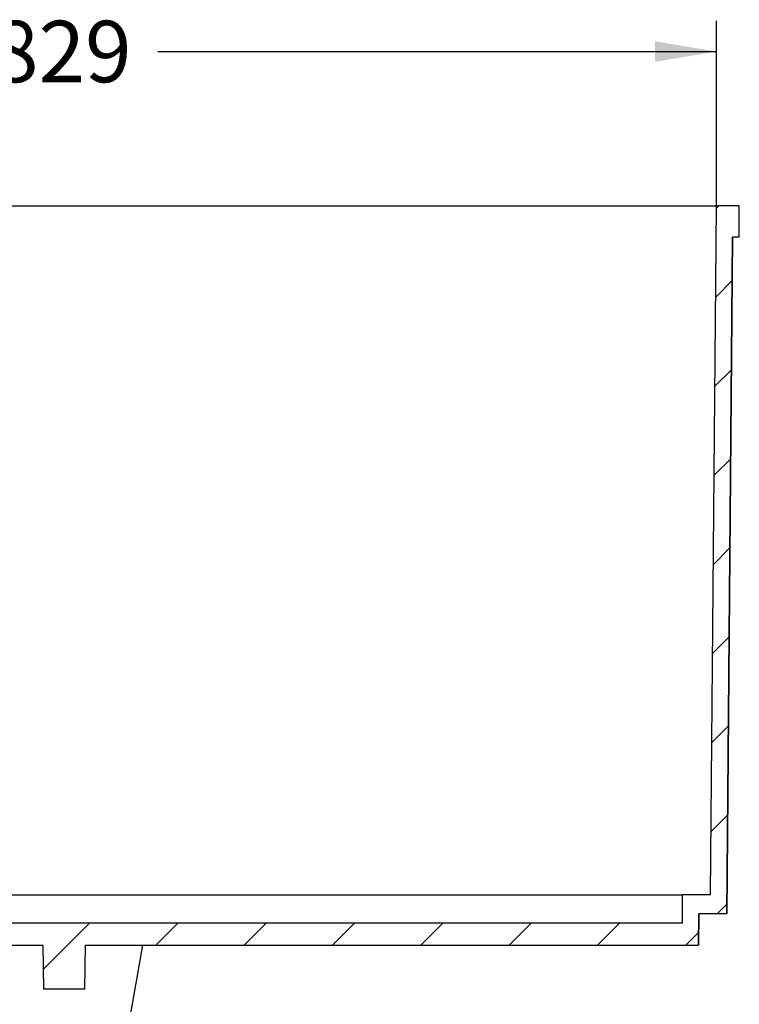
# Model space of a CAD drawing. Units: millimetres. Extents: x 0 to 291, y 0 to 204.
# Drawn here: x 236 to 273, y 34 to 84 of the extents above; entities that cross this region are included whole.
import ezdxf
from ezdxf.enums import TextEntityAlignment as Align

# ---------------------------------------------------------------- set-up
doc = ezdxf.new("R2010")
doc.units = ezdxf.units.MM
doc.layers.add('J-33', color=7, linetype='Continuous')
doc.layers.add('Predeterminado', color=7, linetype='Continuous')
doc.styles.add('SEACAD_Arial', font='arial.ttf')
doc.dimstyles.new('ISO', dxfattribs={"dimtxt": 3.125, "dimasz": 3.125, "dimexe": 1.5625, "dimexo": 0, "dimgap": 0.78125, "dimtad": 0, "dimlfac": 12.5, "dimtxsty": 'SEACAD_Arial', "dimblk1": '_SE_FILLED', "dimblk2": '_SE_FILLED', "dimsah": 1, "dimcen": 1.5625, "dimadec": 1, "dimazin": 0, "dimtfac": 0.5, "dimtmove": 0, "dimatfit": 3, "dimfxl": 1, "dimtolj": 1, "dimarcsym": 0})

# ---------------------------------------------------------------- blocks, each defined once
blk = doc.blocks.new('SE6')
at = {"layer": 'J-33', "linetype": 'Continuous'}
h = blk.add_hatch(dxfattribs=at)
h.set_pattern_fill('LINE', angle=45, style=0)
h.paths.add_polyline_path([(269.973, 37.778), (207.118, 37.778), (207.106, 39.218), (205.691, 39.218), (205.386, 74.258), (204.226, 74.258), (204.226, 72.658), (204.565, 72.658), (204.866, 38.258), (206.279, 38.258), (206.293, 36.658), (237.456, 36.658), (237.496, 34.418), (239.595, 34.418), (239.634, 36.658), (270.798, 36.658), (270.812, 38.258), (272.225, 38.258), (272.525, 72.658), (272.865, 72.658), (272.865, 74.258), (271.705, 74.258), (271.399, 39.218), (269.985, 39.218)])
at = {"layer": 'J-33', "color": 7, "linetype": 'Continuous'}
for p, q in [((205.386, 74.258), (271.705, 74.258)), ((271.399, 39.218), (271.705, 74.258)), ((272.865, 74.258), (271.705, 74.258)), ((272.865, 74.258), (272.865, 74.258)), ((272.865, 72.658), (272.865, 74.258)), ((272.865, 72.658), (272.865, 74.258)), ((272.525, 72.658), (272.225, 38.258)), ((272.225, 38.258), (272.526, 72.658)), ((272.865, 72.658), (272.525, 72.658)), ((272.865, 72.658), (272.865, 72.658)), ((207.106, 39.218), (269.985, 39.218)), ((269.973, 37.778), (269.985, 39.218)), ((271.399, 39.218), (269.985, 39.218)), ((270.812, 38.258), (270.798, 36.658)), ((270.798, 36.658), (270.812, 38.258)), ((272.225, 38.258), (270.812, 38.258)), ((272.225, 38.258), (272.225, 38.258)), ((269.973, 37.778), (207.118, 37.778)), ((206.293, 36.658), (237.456, 36.658)), ((237.456, 36.658), (237.496, 34.418)), ((239.595, 34.418), (239.634, 36.658)), ((239.634, 36.658), (270.798, 36.658)), ((241.487, 30.658), (242.545, 36.658)), ((270.798, 36.658), (270.798, 36.658)), ((239.595, 34.418), (237.496, 34.418))]:
    blk.add_line(p, q, dxfattribs=at)
blk = doc.blocks.new('DMBLK59')
at = {"layer": 'Predeterminado', "linetype": 'Continuous'}
for points in [[(208.511, 82.619), (205.386, 82.098), (208.511, 81.577)], [(268.58, 82.619), (268.58, 81.577), (271.705, 82.098)]]:
    blk.add_hatch(color=7, dxfattribs=at).paths.add_polyline_path(points)
at = {"layer": 'Predeterminado', "color": 7, "linetype": 'Continuous'}
for p, q in [((205.386, 74.258), (205.386, 83.661)), ((271.705, 74.258), (271.705, 83.661)), ((205.386, 82.098), (233.783, 82.098)), ((243.308, 82.098), (271.705, 82.098))]:
    blk.add_line(p, q, dxfattribs=at)
at = {"layer": 'Predeterminado', "color": 7, "linetype": 'Continuous', "style": 'SEACAD_Arial'}
blk.add_text('829', height=3.125, dxfattribs=at).set_placement((234.877, 83.661), align=Align.TOP_LEFT)
blk = doc.blocks.new('_SE_FILLED')
at = {"color": 0}
blk.add_line((0, 0), (-1, 0), dxfattribs=at)
blk.add_solid([(0, 0), (-1, -0.1665), (-1, 0.1665), (0, 0)], dxfattribs=at)

msp = doc.modelspace()

# ---------------------------------------------------------------- block references
at = {"layer": 'Predeterminado'}
msp.add_blockref('SE6', (0, 0), dxfattribs=at)

# ---------------------------------------------------------------- dimensions: what is measured, and where the dimension line sits
at = {"layer": 'Predeterminado', "color": 7, "linetype": 'Continuous'}
dim = msp.add_linear_dim(base=(205.38552, 82.09804), p1=(205.38552, 74.25804), p2=(271.70518, 74.25804), angle=0, text='\\A1;<>', dimstyle='ISO', override={"dimtolj": 0}, dxfattribs=at)
dim.commit()
dim.dimension.update_dxf_attribs({"geometry": 'DMBLK59', "text_midpoint": (238.54535, 82.09804), "dimtype": 161})

doc.saveas('drawing.dxf')
